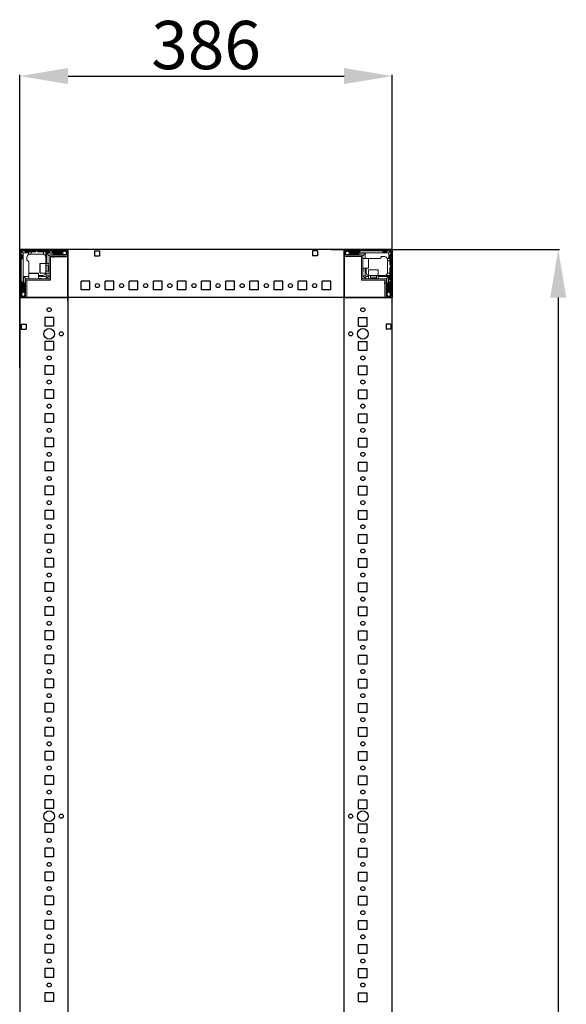
# Model space of a CAD drawing. Units: millimetres. Extents: x 27 to 11608, y 2 to 11629.
# Drawn here: x 2036 to 2602, y 3133 to 4153 of the extents above; entities that cross this region are included whole.
import ezdxf

# ---------------------------------------------------------------- set-up
doc = ezdxf.new("R2010")
doc.units = ezdxf.units.MM
doc.layers.add('2', color=7, linetype='Continuous')
doc.dimstyles.new('ISO-25', dxfattribs={"dimtxt": 2.5, "dimasz": 2.5, "dimexe": 1.25, "dimexo": 0.625, "dimtad": 1, "dimtxsty": 'Standard', "dimcen": 2.5, "dimadec": 0, "dimazin": 0, "dimtfac": 1, "dimtmove": 0, "dimatfit": 3, "dimfxl": 1, "dimarcsym": 0})

# ---------------------------------------------------------------- blocks, each defined once
blk = doc.blocks.new('*D11')
at = {"layer": '2', "color": 0, "linetype": 'ByBlock', "lineweight": -2}
for p, q in [((2358.5, 3915.1), (2594.9, 3915.1)), ((2593.6, 3865.1), (2593.6, 2165.1)), ((2396.7, 2115.1), (2594.9, 2115.1))]:
    blk.add_line(p, q, dxfattribs=at)
at = {"layer": '2', "color": 0, "linetype": 'ByBlock'}
for points in [[(2585.3, 3865.1), (2602, 3865.1), (2593.6, 3915.1)], [(2585.3, 2165.1), (2602, 2165.1), (2593.6, 2115.1)]]:
    blk.add_solid(points, dxfattribs=at)
at = {"layer": 'Defpoints', "color": 0, "linetype": 'ByBlock'}
for p in [(2357.9, 3915.1), (2396, 2115.1), (2593.6, 2115.1)]:
    blk.add_point(p, dxfattribs=at)
at = {"layer": '2', "color": 0, "linetype": 'ByBlock', "insert": (2568, 2961.9), "char_height": 50, "attachment_point": 5, "rotation": 90}
blk.add_mtext('1800', dxfattribs=at)
blk = doc.blocks.new('*D17')
at = {"layer": '2', "color": 0, "linetype": 'ByBlock', "lineweight": -2}
for p, q in [((2035.7, 3792.3), (2035.7, 4096)), ((2085.7, 4094.7), (2371.7, 4094.7)), ((2421.7, 3778), (2421.7, 4096))]:
    blk.add_line(p, q, dxfattribs=at)
at = {"layer": '2', "color": 0, "linetype": 'ByBlock'}
for points in [[(2085.7, 4103.1), (2085.7, 4086.4), (2035.7, 4094.7)], [(2371.7, 4103.1), (2371.7, 4086.4), (2421.7, 4094.7)]]:
    blk.add_solid(points, dxfattribs=at)
at = {"layer": 'Defpoints', "color": 0, "linetype": 'ByBlock'}
for p in [(2421.7, 4094.7), (2035.7, 3791.7), (2421.7, 3777.4)]:
    blk.add_point(p, dxfattribs=at)
at = {"layer": '2', "color": 0, "linetype": 'ByBlock', "insert": (2228.7, 4120.4), "char_height": 50, "attachment_point": 5}
blk.add_mtext('386', dxfattribs=at)

msp = doc.modelspace()

# ---------------------------------------------------------------- linework, layer by layer
for p, q in [((2035.653, 3915.06), (2035.623, 2115.06)), ((2035.653, 3915.06), (2085.653, 3915.06)), ((2035.653, 3865.06), (2035.653, 3915.06)), ((2421.653, 3915.06), (2035.653, 3915.06)), ((2085.653, 3915.06), (2085.653, 2115.06)), ((2085.653, 3915.06), (2085.653, 3865.06)), ((2085.653, 3907.56), (2085.653, 3915.06)), ((2085.653, 3861.31), (2085.653, 3911.31)), ((2113.153, 3913.56), (2113.153, 3908.56)), ((2113.153, 3913.56), (2118.153, 3913.56)), ((2118.153, 3913.56), (2118.153, 3908.56)), ((2344.153, 3913.56), (2339.153, 3913.56)), ((2339.153, 3913.56), (2339.153, 3908.56)), ((2344.153, 3913.56), (2344.153, 3908.56)), ((2371.653, 2115.06), (2371.653, 3915.06)), ((2371.653, 3915.06), (2371.653, 3865.06)), ((2371.653, 3915.06), (2421.653, 3915.06)), ((2371.653, 3915.06), (2371.653, 3907.56)), ((2371.653, 3865.06), (2371.653, 3915.06)), ((2421.653, 2115.06), (2421.653, 3915.06)), ((2421.653, 3915.06), (2421.653, 3865.06)), ((2113.153, 3908.56), (2118.153, 3908.56)), ((2344.153, 3908.56), (2339.153, 3908.56)), ((2099.153, 3873.06), (2099.153, 3882.06)), ((2108.153, 3882.06), (2099.153, 3882.06)), ((2108.153, 3873.06), (2108.153, 3882.06)), ((2124.153, 3873.06), (2124.153, 3882.06)), ((2133.153, 3882.06), (2124.153, 3882.06)), ((2133.153, 3873.06), (2133.153, 3882.06)), ((2149.153, 3873.06), (2149.153, 3882.06)), ((2158.153, 3882.06), (2149.153, 3882.06)), ((2158.153, 3873.06), (2158.153, 3882.06)), ((2174.153, 3873.06), (2174.153, 3882.06)), ((2183.153, 3882.06), (2174.153, 3882.06)), ((2183.153, 3873.06), (2183.153, 3882.06)), ((2199.153, 3873.06), (2199.153, 3882.06)), ((2208.153, 3882.06), (2199.153, 3882.06)), ((2208.153, 3873.06), (2208.153, 3882.06)), ((2224.153, 3873.06), (2224.153, 3882.06)), ((2233.153, 3882.06), (2224.153, 3882.06)), ((2233.153, 3873.06), (2233.153, 3882.06)), ((2249.153, 3873.06), (2249.153, 3882.06)), ((2258.153, 3882.06), (2249.153, 3882.06)), ((2258.153, 3873.06), (2258.153, 3882.06)), ((2274.153, 3873.06), (2274.153, 3882.06)), ((2283.153, 3882.06), (2274.153, 3882.06)), ((2283.153, 3873.06), (2283.153, 3882.06)), ((2299.153, 3873.06), (2299.153, 3882.06)), ((2308.153, 3882.06), (2299.153, 3882.06)), ((2308.153, 3873.06), (2308.153, 3882.06)), ((2324.153, 3873.06), (2324.153, 3882.06)), ((2333.153, 3882.06), (2324.153, 3882.06)), ((2333.153, 3873.06), (2333.153, 3882.06)), ((2349.153, 3873.06), (2349.153, 3882.06)), ((2358.153, 3882.06), (2349.153, 3882.06)), ((2358.153, 3873.06), (2358.153, 3882.06)), ((2108.153, 3873.06), (2099.153, 3873.06)), ((2133.153, 3873.06), (2124.153, 3873.06)), ((2158.153, 3873.06), (2149.153, 3873.06)), ((2183.153, 3873.06), (2174.153, 3873.06)), ((2208.153, 3873.06), (2199.153, 3873.06)), ((2233.153, 3873.06), (2224.153, 3873.06)), ((2258.153, 3873.06), (2249.153, 3873.06)), ((2283.153, 3873.06), (2274.153, 3873.06)), ((2308.153, 3873.06), (2299.153, 3873.06)), ((2333.153, 3873.06), (2324.153, 3873.06)), ((2358.153, 3873.06), (2349.153, 3873.06)), ((2085.653, 3865.06), (2035.653, 3865.06)), ((2035.653, 3865.06), (2043.153, 3865.06)), ((2421.653, 3865.06), (2039.403, 3865.06)), ((2421.653, 3865.06), (2371.653, 3865.06)), ((2414.153, 3865.06), (2421.653, 3865.06)), ((2037.153, 3837.56), (2037.153, 3832.56)), ((2037.153, 3837.56), (2042.153, 3837.56)), ((2042.153, 3837.56), (2042.153, 3832.56)), ((2070.653, 3844.56), (2061.653, 3844.56)), ((2061.653, 3844.56), (2061.653, 3835.56)), ((2070.653, 3844.56), (2070.653, 3835.56)), ((2386.653, 3844.56), (2395.653, 3844.56)), ((2386.653, 3835.56), (2386.653, 3844.56)), ((2395.653, 3835.56), (2395.653, 3844.56)), ((2420.153, 3837.56), (2415.153, 3837.56)), ((2415.153, 3837.56), (2415.153, 3832.56)), ((2420.153, 3837.56), (2420.153, 3832.56)), ((2037.153, 3832.56), (2042.153, 3832.56)), ((2070.653, 3835.56), (2061.653, 3835.56)), ((2386.653, 3835.56), (2395.653, 3835.56)), ((2420.153, 3832.56), (2415.153, 3832.56)), ((2070.653, 3819.56), (2061.653, 3819.56)), ((2061.653, 3819.56), (2061.653, 3810.56)), ((2070.653, 3819.56), (2070.653, 3810.56)), ((2386.653, 3819.56), (2395.653, 3819.56)), ((2386.653, 3810.56), (2386.653, 3819.56)), ((2395.653, 3810.56), (2395.653, 3819.56)), ((2070.653, 3810.56), (2061.653, 3810.56)), ((2386.653, 3810.56), (2395.653, 3810.56)), ((2070.653, 3794.56), (2061.653, 3794.56)), ((2061.653, 3794.56), (2061.653, 3785.56)), ((2070.653, 3794.56), (2070.653, 3785.56)), ((2386.653, 3794.56), (2395.653, 3794.56)), ((2386.653, 3785.56), (2386.653, 3794.56)), ((2395.653, 3785.56), (2395.653, 3794.56)), ((2070.653, 3785.56), (2061.653, 3785.56)), ((2386.653, 3785.56), (2395.653, 3785.56)), ((2070.653, 3769.56), (2061.653, 3769.56)), ((2061.653, 3769.56), (2061.653, 3760.56)), ((2070.653, 3769.56), (2070.653, 3760.56)), ((2386.653, 3769.56), (2395.653, 3769.56)), ((2386.653, 3760.56), (2386.653, 3769.56)), ((2395.653, 3760.56), (2395.653, 3769.56)), ((2070.653, 3760.56), (2061.653, 3760.56)), ((2386.653, 3760.56), (2395.653, 3760.56)), ((2070.653, 3744.56), (2061.653, 3744.56)), ((2061.653, 3744.56), (2061.653, 3735.56)), ((2070.653, 3735.56), (2061.653, 3735.56)), ((2070.653, 3744.56), (2070.653, 3735.56)), ((2386.653, 3744.56), (2395.653, 3744.56)), ((2386.653, 3735.56), (2386.653, 3744.56)), ((2386.653, 3735.56), (2395.653, 3735.56)), ((2395.653, 3735.56), (2395.653, 3744.56)), ((2070.653, 3719.56), (2061.653, 3719.56)), ((2061.653, 3719.56), (2061.653, 3710.56)), ((2070.653, 3719.56), (2070.653, 3710.56)), ((2386.653, 3719.56), (2395.653, 3719.56)), ((2386.653, 3710.56), (2386.653, 3719.56)), ((2395.653, 3710.56), (2395.653, 3719.56)), ((2070.653, 3710.56), (2061.653, 3710.56)), ((2386.653, 3710.56), (2395.653, 3710.56)), ((2070.653, 3694.56), (2061.653, 3694.56)), ((2061.653, 3694.56), (2061.653, 3685.56)), ((2070.653, 3694.56), (2070.653, 3685.56)), ((2386.653, 3694.56), (2395.653, 3694.56)), ((2386.653, 3685.56), (2386.653, 3694.56)), ((2395.653, 3685.56), (2395.653, 3694.56)), ((2070.653, 3685.56), (2061.653, 3685.56)), ((2386.653, 3685.56), (2395.653, 3685.56)), ((2070.653, 3669.56), (2061.653, 3669.56)), ((2061.653, 3669.56), (2061.653, 3660.56)), ((2070.653, 3669.56), (2070.653, 3660.56)), ((2386.653, 3669.56), (2395.653, 3669.56)), ((2386.653, 3660.56), (2386.653, 3669.56)), ((2395.653, 3660.56), (2395.653, 3669.56)), ((2070.653, 3660.56), (2061.653, 3660.56)), ((2386.653, 3660.56), (2395.653, 3660.56)), ((2070.653, 3644.56), (2061.653, 3644.56)), ((2061.653, 3644.56), (2061.653, 3635.56)), ((2070.653, 3644.56), (2070.653, 3635.56)), ((2386.653, 3644.56), (2395.653, 3644.56)), ((2386.653, 3635.56), (2386.653, 3644.56)), ((2395.653, 3635.56), (2395.653, 3644.56)), ((2070.653, 3635.56), (2061.653, 3635.56)), ((2386.653, 3635.56), (2395.653, 3635.56)), ((2070.653, 3619.56), (2061.653, 3619.56)), ((2061.653, 3619.56), (2061.653, 3610.56)), ((2070.653, 3619.56), (2070.653, 3610.56)), ((2386.653, 3619.56), (2395.653, 3619.56)), ((2386.653, 3610.56), (2386.653, 3619.56)), ((2395.653, 3610.56), (2395.653, 3619.56)), ((2070.653, 3610.56), (2061.653, 3610.56)), ((2386.653, 3610.56), (2395.653, 3610.56)), ((2061.653, 3594.56), (2061.653, 3585.56)), ((2070.653, 3594.56), (2061.653, 3594.56)), ((2070.653, 3594.56), (2070.653, 3585.56)), ((2386.653, 3585.56), (2386.653, 3594.56)), ((2386.653, 3594.56), (2395.653, 3594.56)), ((2395.653, 3585.56), (2395.653, 3594.56)), ((2070.653, 3585.56), (2061.653, 3585.56)), ((2386.653, 3585.56), (2395.653, 3585.56)), ((2070.653, 3569.56), (2061.653, 3569.56)), ((2061.653, 3569.56), (2061.653, 3560.56)), ((2070.653, 3569.56), (2070.653, 3560.56)), ((2386.653, 3560.56), (2386.653, 3569.56)), ((2386.653, 3569.56), (2395.653, 3569.56)), ((2395.653, 3560.56), (2395.653, 3569.56)), ((2070.653, 3560.56), (2061.653, 3560.56)), ((2386.653, 3560.56), (2395.653, 3560.56)), ((2070.653, 3544.56), (2061.653, 3544.56)), ((2061.653, 3544.56), (2061.653, 3535.56)), ((2070.653, 3544.56), (2070.653, 3535.56)), ((2386.653, 3544.56), (2395.653, 3544.56)), ((2386.653, 3535.56), (2386.653, 3544.56)), ((2395.653, 3535.56), (2395.653, 3544.56)), ((2070.653, 3535.56), (2061.653, 3535.56)), ((2386.653, 3535.56), (2395.653, 3535.56)), ((2070.653, 3519.56), (2061.653, 3519.56)), ((2061.653, 3519.56), (2061.653, 3510.56)), ((2070.653, 3519.56), (2070.653, 3510.56)), ((2386.653, 3519.56), (2395.653, 3519.56)), ((2386.653, 3510.56), (2386.653, 3519.56)), ((2395.653, 3510.56), (2395.653, 3519.56)), ((2070.653, 3510.56), (2061.653, 3510.56)), ((2386.653, 3510.56), (2395.653, 3510.56)), ((2070.653, 3494.56), (2061.653, 3494.56)), ((2061.653, 3494.56), (2061.653, 3485.56)), ((2070.653, 3494.56), (2070.653, 3485.56)), ((2386.653, 3494.56), (2395.653, 3494.56)), ((2386.653, 3485.56), (2386.653, 3494.56)), ((2395.653, 3485.56), (2395.653, 3494.56)), ((2070.653, 3485.56), (2061.653, 3485.56)), ((2386.653, 3485.56), (2395.653, 3485.56)), ((2070.653, 3469.56), (2061.653, 3469.56)), ((2061.653, 3469.56), (2061.653, 3460.56)), ((2070.653, 3460.56), (2061.653, 3460.56)), ((2070.653, 3469.56), (2070.653, 3460.56)), ((2386.653, 3460.56), (2386.653, 3469.56)), ((2386.653, 3469.56), (2395.653, 3469.56)), ((2386.653, 3460.56), (2395.653, 3460.56)), ((2395.653, 3460.56), (2395.653, 3469.56)), ((2061.653, 3444.553), (2061.653, 3435.553)), ((2070.653, 3444.553), (2061.653, 3444.553)), ((2070.653, 3444.553), (2070.653, 3435.553)), ((2386.653, 3444.553), (2395.653, 3444.553)), ((2386.653, 3435.553), (2386.653, 3444.553)), ((2395.653, 3435.553), (2395.653, 3444.553)), ((2070.653, 3435.553), (2061.653, 3435.553)), ((2386.653, 3435.553), (2395.653, 3435.553)), ((2070.653, 3419.553), (2061.653, 3419.553)), ((2061.653, 3419.553), (2061.653, 3410.553)), ((2070.653, 3419.553), (2070.653, 3410.553)), ((2386.653, 3419.553), (2395.653, 3419.553)), ((2386.653, 3410.553), (2386.653, 3419.553)), ((2395.653, 3410.553), (2395.653, 3419.553)), ((2070.653, 3410.553), (2061.653, 3410.553)), ((2386.653, 3410.553), (2395.653, 3410.553)), ((2061.653, 3394.56), (2061.653, 3385.56)), ((2070.653, 3394.56), (2061.653, 3394.56)), ((2070.653, 3394.56), (2070.653, 3385.56)), ((2386.653, 3394.56), (2395.653, 3394.56)), ((2386.653, 3385.56), (2386.653, 3394.56)), ((2395.653, 3385.56), (2395.653, 3394.56)), ((2070.653, 3385.56), (2061.653, 3385.56)), ((2386.653, 3385.56), (2395.653, 3385.56)), ((2070.653, 3369.56), (2061.653, 3369.56)), ((2061.653, 3369.56), (2061.653, 3360.56)), ((2070.653, 3369.56), (2070.653, 3360.56)), ((2386.653, 3369.56), (2395.653, 3369.56)), ((2386.653, 3360.56), (2386.653, 3369.56)), ((2395.653, 3360.56), (2395.653, 3369.56)), ((2070.653, 3360.56), (2061.653, 3360.56)), ((2386.653, 3360.56), (2395.653, 3360.56)), ((2070.652, 3344.567), (2061.652, 3344.567)), ((2061.652, 3344.567), (2061.652, 3335.567)), ((2070.652, 3344.567), (2070.652, 3335.567)), ((2386.652, 3335.567), (2386.652, 3344.567)), ((2386.652, 3344.567), (2395.652, 3344.567)), ((2395.652, 3335.567), (2395.652, 3344.567)), ((2070.652, 3335.567), (2061.652, 3335.567)), ((2386.652, 3335.567), (2395.652, 3335.567)), ((2070.652, 3319.567), (2061.652, 3319.567)), ((2061.652, 3319.567), (2061.652, 3310.567)), ((2070.652, 3319.567), (2070.652, 3310.567)), ((2386.652, 3310.567), (2386.652, 3319.567)), ((2386.652, 3319.567), (2395.652, 3319.567)), ((2395.652, 3310.567), (2395.652, 3319.567)), ((2070.652, 3310.567), (2061.652, 3310.567)), ((2386.652, 3310.567), (2395.652, 3310.567)), ((2070.653, 3294.56), (2061.653, 3294.56)), ((2061.653, 3294.56), (2061.653, 3285.56)), ((2070.653, 3294.56), (2070.653, 3285.56)), ((2386.653, 3294.56), (2395.653, 3294.56)), ((2386.653, 3285.56), (2386.653, 3294.56)), ((2395.653, 3285.56), (2395.653, 3294.56)), ((2070.653, 3285.56), (2061.653, 3285.56)), ((2386.653, 3285.56), (2395.653, 3285.56)), ((2070.653, 3269.56), (2061.653, 3269.56)), ((2061.653, 3269.56), (2061.653, 3260.56)), ((2070.653, 3269.56), (2070.653, 3260.56)), ((2386.653, 3260.56), (2386.653, 3269.56)), ((2386.653, 3269.56), (2395.653, 3269.56)), ((2395.653, 3260.56), (2395.653, 3269.56)), ((2070.653, 3260.56), (2061.653, 3260.56)), ((2386.653, 3260.56), (2395.653, 3260.56)), ((2070.653, 3244.56), (2061.653, 3244.56)), ((2061.653, 3244.56), (2061.653, 3235.56)), ((2070.653, 3235.56), (2061.653, 3235.56)), ((2070.653, 3244.56), (2070.653, 3235.56)), ((2386.653, 3235.56), (2386.653, 3244.56)), ((2386.653, 3244.56), (2395.653, 3244.56)), ((2386.653, 3235.56), (2395.653, 3235.56)), ((2395.653, 3235.56), (2395.653, 3244.56)), ((2070.653, 3219.56), (2061.653, 3219.56)), ((2061.653, 3219.56), (2061.653, 3210.56)), ((2070.653, 3219.56), (2070.653, 3210.56)), ((2386.653, 3210.56), (2386.653, 3219.56)), ((2386.653, 3219.56), (2395.653, 3219.56)), ((2395.653, 3210.56), (2395.653, 3219.56)), ((2070.653, 3210.56), (2061.653, 3210.56)), ((2386.653, 3210.56), (2395.653, 3210.56)), ((2070.653, 3194.56), (2061.653, 3194.56)), ((2061.653, 3194.56), (2061.653, 3185.56)), ((2070.653, 3194.56), (2070.653, 3185.56)), ((2386.653, 3194.56), (2395.653, 3194.56)), ((2386.653, 3185.56), (2386.653, 3194.56)), ((2395.653, 3185.56), (2395.653, 3194.56)), ((2070.653, 3185.56), (2061.653, 3185.56)), ((2386.653, 3185.56), (2395.653, 3185.56)), ((2070.653, 3169.56), (2061.653, 3169.56)), ((2061.653, 3169.56), (2061.653, 3160.56)), ((2070.653, 3169.56), (2070.653, 3160.56)), ((2386.653, 3160.56), (2386.653, 3169.56)), ((2386.653, 3169.56), (2395.653, 3169.56)), ((2395.653, 3160.56), (2395.653, 3169.56)), ((2070.653, 3160.56), (2061.653, 3160.56)), ((2386.653, 3160.56), (2395.653, 3160.56)), ((2061.653, 3144.56), (2061.653, 3135.56)), ((2070.653, 3144.56), (2061.653, 3144.56)), ((2070.653, 3144.56), (2070.653, 3135.56)), ((2386.653, 3135.56), (2386.653, 3144.56)), ((2386.653, 3144.56), (2395.653, 3144.56)), ((2395.653, 3135.56), (2395.653, 3144.56)), ((2070.653, 3135.56), (2061.653, 3135.56)), ((2386.653, 3135.56), (2395.653, 3135.56))]:
    msp.add_line(p, q)
at = {"color": 7, "linetype": 'Continuous', "lineweight": 15}
for p, q in [((2035.653, 3913.46), (2035.653, 3866.66)), ((2037.153, 3913.46), (2037.153, 3866.66)), ((2038.153, 3909.06), (2037.153, 3910.06)), ((2084.053, 3915.06), (2037.253, 3915.06)), ((2084.053, 3913.56), (2037.253, 3913.56)), ((2037.592, 3913.121), (2039.153, 3911.56)), ((2038.153, 3905.56), (2038.153, 3909.06)), ((2039.153, 3911.56), (2039.153, 3891.482)), ((2045.153, 3911.56), (2039.153, 3911.56)), ((2040.653, 3913.56), (2041.653, 3912.56)), ((2041.653, 3912.56), (2045.153, 3912.56)), ((2045.153, 3912.56), (2045.153, 3911.56)), ((2045.153, 3912.56), (2047.653, 3912.56)), ((2045.153, 3909.888), (2045.153, 3911.56)), ((2047.653, 3910.06), (2046.153, 3910.06)), ((2047.653, 3912.56), (2047.653, 3910.06)), ((2051.653, 3912.56), (2047.653, 3912.56)), ((2059.653, 3910.06), (2047.653, 3910.06)), ((2052.653, 3913.56), (2051.653, 3912.56)), ((2054.653, 3912.56), (2053.653, 3913.56)), ((2060.153, 3912.56), (2054.653, 3912.56)), ((2060.153, 3910.018), (2060.153, 3912.56)), ((2060.153, 3912.56), (2062.653, 3912.56)), ((2062.653, 3911.56), (2062.653, 3912.56)), ((2066.653, 3912.56), (2062.653, 3912.56)), ((2062.653, 3900.56), (2062.653, 3911.56)), ((2079.153, 3911.56), (2062.653, 3911.56)), ((2063.653, 3900.56), (2063.653, 3911.06)), ((2063.653, 3911.06), (2079.153, 3911.06)), ((2066.153, 3908.56), (2063.653, 3911.06)), ((2066.653, 3912.56), (2067.653, 3913.56)), ((2070.153, 3909.56), (2067.153, 3909.56)), ((2067.753, 3909.06), (2084.053, 3909.06)), ((2068.653, 3913.56), (2069.653, 3912.56)), ((2069.653, 3912.56), (2079.653, 3912.56)), ((2079.653, 3910.06), (2070.653, 3910.06)), ((2082.025, 3913.337), (2079.153, 3911.56)), ((2079.153, 3911.56), (2079.153, 3911.06)), ((2079.153, 3911.06), (2081.577, 3909.56)), ((2079.653, 3912.56), (2080.653, 3913.56)), ((2080.153, 3909.56), (2081.577, 3909.56)), ((2081.577, 3909.56), (2081.653, 3909.56)), ((2082.025, 3913.337), (2081.653, 3913.56)), ((2081.653, 3909.56), (2084.153, 3910.56)), ((2084.153, 3912.06), (2082.025, 3913.337)), ((2084.153, 3909.16), (2084.153, 3913.46)), ((2085.653, 3914.982), (2084.545, 3914.982)), ((2085.653, 3915.06), (2085.653, 3913.46)), ((2085.653, 3913.46), (2085.653, 3914.982)), ((2085.653, 3913.46), (2085.653, 3866.66)), ((2085.653, 3909.16), (2085.653, 3913.46)), ((2371.653, 3913.46), (2371.653, 3909.16)), ((2373.153, 3913.46), (2373.153, 3909.16)), ((2375.281, 3913.337), (2373.153, 3912.06)), ((2373.153, 3910.56), (2375.653, 3909.56)), ((2420.053, 3915.06), (2373.253, 3915.06)), ((2420.053, 3913.56), (2373.253, 3913.56)), ((2373.253, 3909.06), (2389.553, 3909.06)), ((2375.653, 3913.56), (2375.281, 3913.337)), ((2378.153, 3911.56), (2375.281, 3913.337)), ((2375.653, 3909.56), (2375.728, 3909.56)), ((2375.728, 3909.56), (2378.153, 3911.06)), ((2375.728, 3909.56), (2377.153, 3909.56)), ((2376.653, 3913.56), (2377.653, 3912.56)), ((2377.653, 3912.56), (2387.653, 3912.56)), ((2386.653, 3910.06), (2377.653, 3910.06)), ((2378.153, 3911.06), (2378.153, 3911.56)), ((2398.075, 3911.56), (2378.153, 3911.56)), ((2378.153, 3911.06), (2393.653, 3911.06)), ((2390.153, 3909.56), (2387.153, 3909.56)), ((2387.653, 3912.56), (2388.653, 3913.56)), ((2391.153, 3908.56), (2393.653, 3911.06)), ((2393.653, 3911.06), (2393.653, 3905.56)), ((2418.153, 3911.56), (2398.075, 3911.56)), ((2411.153, 3913.56), (2412.153, 3912.56)), ((2412.153, 3912.56), (2415.653, 3912.56)), ((2415.653, 3912.56), (2416.653, 3913.56)), ((2419.713, 3913.121), (2418.153, 3911.56)), ((2418.153, 3905.56), (2418.153, 3911.56)), ((2420.153, 3910.06), (2419.153, 3909.06)), ((2419.153, 3909.06), (2419.153, 3905.56)), ((2420.153, 3866.66), (2420.153, 3913.46)), ((2421.653, 3866.66), (2421.653, 3913.46)), ((2037.153, 3904.56), (2038.153, 3905.56)), ((2043.153, 3907.06), (2043.153, 3903.56)), ((2045.153, 3891.482), (2045.153, 3901.56)), ((2062.653, 3900.56), (2056.953, 3900.56)), ((2066.153, 3900.56), (2062.653, 3900.56)), ((2062.653, 3890.56), (2062.653, 3900.56)), ((2065.264, 3898.56), (2062.903, 3898.56)), ((2065.653, 3898.005), (2065.264, 3898.56)), ((2065.264, 3892.56), (2065.264, 3898.56)), ((2066.041, 3898.56), (2065.653, 3898.005)), ((2066.153, 3898.56), (2066.041, 3898.56)), ((2066.041, 3892.56), (2066.041, 3898.56)), ((2066.153, 3907.46), (2066.153, 3908.56)), ((2066.153, 3883.06), (2066.153, 3907.46)), ((2067.653, 3907.46), (2067.653, 3883.06)), ((2067.653, 3907.232), (2083.653, 3907.232)), ((2067.753, 3907.56), (2084.053, 3907.56)), ((2069.653, 3907.06), (2071.353, 3907.06)), ((2373.253, 3907.56), (2389.553, 3907.56)), ((2389.653, 3884.57), (2389.653, 3907.46)), ((2391.153, 3907.46), (2391.153, 3908.56)), ((2391.153, 3907.46), (2391.153, 3884.57)), ((2396.853, 3905.56), (2391.153, 3905.56)), ((2398.075, 3905.56), (2397.653, 3905.56)), ((2398.075, 3905.56), (2408.153, 3905.56)), ((2413.653, 3907.56), (2410.153, 3907.56)), ((2416.481, 3905.56), (2418.153, 3905.56)), ((2416.653, 3903.06), (2416.653, 3904.56)), ((2419.153, 3903.06), (2416.653, 3903.06)), ((2416.653, 3891.06), (2416.653, 3903.06)), ((2419.153, 3905.56), (2418.153, 3905.56)), ((2419.153, 3905.56), (2419.153, 3903.06)), ((2419.153, 3899.06), (2419.153, 3903.06)), ((2420.153, 3898.06), (2419.153, 3899.06)), ((2039.153, 3891.482), (2039.153, 3871.56)), ((2045.153, 3891.482), (2045.153, 3891.06)), ((2045.153, 3890.26), (2045.153, 3884.56)), ((2055.153, 3884.56), (2055.153, 3890.26)), ((2056.953, 3890.56), (2062.653, 3890.56)), ((2062.653, 3890.56), (2066.153, 3890.56)), ((2062.903, 3892.56), (2065.264, 3892.56)), ((2063.653, 3888.06), (2063.653, 3890.56)), ((2065.264, 3892.56), (2065.653, 3893.114)), ((2065.653, 3897.678), (2065.653, 3898.005)), ((2065.653, 3893.114), (2065.653, 3897.678)), ((2065.653, 3893.114), (2066.041, 3892.56)), ((2066.041, 3892.56), (2066.153, 3892.56)), ((2391.153, 3895.56), (2396.853, 3895.56)), ((2391.653, 3892.56), (2391.653, 3895.56)), ((2393.653, 3895.56), (2393.653, 3888.06)), ((2394.653, 3891.06), (2394.653, 3895.56)), ((2397.153, 3893.76), (2397.153, 3888.06)), ((2407.153, 3888.06), (2407.153, 3893.76)), ((2416.611, 3890.56), (2419.153, 3890.56)), ((2419.153, 3896.06), (2420.153, 3897.06)), ((2419.153, 3890.56), (2419.153, 3896.06)), ((2419.153, 3890.56), (2419.153, 3888.06)), ((2038.153, 3881.06), (2037.153, 3882.06)), ((2038.153, 3871.06), (2038.153, 3881.06)), ((2039.653, 3887.06), (2045.153, 3887.06)), ((2039.653, 3871.56), (2039.653, 3887.06)), ((2042.153, 3884.56), (2039.653, 3887.06)), ((2040.653, 3880.06), (2040.653, 3871.06)), ((2041.153, 3883.56), (2041.153, 3880.56)), ((2041.653, 3866.66), (2041.653, 3882.96)), ((2043.253, 3884.56), (2042.153, 3884.56)), ((2043.153, 3866.66), (2043.153, 3882.96)), ((2043.253, 3884.56), (2066.143, 3884.56)), ((2066.143, 3883.06), (2043.253, 3883.06)), ((2059.653, 3888.06), (2055.153, 3888.06)), ((2055.153, 3887.06), (2062.653, 3887.06)), ((2058.153, 3885.06), (2055.153, 3885.06)), ((2062.653, 3887.06), (2063.653, 3888.06)), ((2062.653, 3887.06), (2063.385, 3885.292)), ((2063.385, 3885.292), (2062.653, 3884.56)), ((2063.385, 3885.292), (2065.42, 3887.328)), ((2065.42, 3887.328), (2063.653, 3888.06)), ((2066.153, 3888.06), (2065.42, 3887.328)), ((2066.143, 3883.06), (2066.143, 3884.56)), ((2066.153, 3883.06), (2067.653, 3883.06)), ((2389.653, 3884.57), (2391.153, 3884.57)), ((2389.653, 3884.56), (2389.653, 3883.06)), ((2389.653, 3884.56), (2414.053, 3884.56)), ((2414.053, 3883.06), (2389.653, 3883.06)), ((2391.885, 3887.328), (2391.153, 3888.06)), ((2393.653, 3888.06), (2391.885, 3887.328)), ((2391.885, 3887.328), (2393.92, 3885.292)), ((2393.653, 3888.06), (2394.653, 3887.06)), ((2393.92, 3885.292), (2394.653, 3887.06)), ((2394.653, 3884.56), (2393.92, 3885.292)), ((2394.653, 3887.06), (2397.153, 3887.06)), ((2397.153, 3888.06), (2397.153, 3884.56)), ((2397.153, 3888.06), (2407.153, 3888.06)), ((2399.153, 3887.81), (2399.153, 3885.448)), ((2399.153, 3885.448), (2399.707, 3885.06)), ((2399.153, 3885.448), (2405.153, 3885.448)), ((2399.707, 3885.06), (2399.153, 3884.672)), ((2399.153, 3884.672), (2399.153, 3884.56)), ((2399.153, 3884.672), (2405.153, 3884.672)), ((2399.707, 3885.06), (2404.271, 3885.06)), ((2404.271, 3885.06), (2404.598, 3885.06)), ((2404.598, 3885.06), (2405.153, 3885.448)), ((2405.153, 3884.672), (2404.598, 3885.06)), ((2405.153, 3885.448), (2405.153, 3887.81)), ((2405.153, 3884.56), (2405.153, 3884.672)), ((2407.153, 3884.56), (2407.153, 3888.06)), ((2407.153, 3888.06), (2418.153, 3888.06)), ((2407.153, 3887.06), (2417.653, 3887.06)), ((2413.653, 3881.06), (2413.653, 3879.36)), ((2413.825, 3883.06), (2413.825, 3867.06)), ((2414.053, 3884.56), (2415.153, 3884.56)), ((2414.153, 3882.96), (2414.153, 3866.66)), ((2415.153, 3884.56), (2417.653, 3887.06)), ((2415.653, 3882.96), (2415.653, 3866.66)), ((2416.153, 3880.56), (2416.153, 3883.56)), ((2416.653, 3871.06), (2416.653, 3880.06)), ((2417.653, 3887.06), (2417.653, 3871.56)), ((2418.153, 3871.56), (2418.153, 3888.06)), ((2418.153, 3888.06), (2419.153, 3888.06)), ((2419.153, 3884.06), (2419.153, 3888.06)), ((2419.153, 3884.06), (2420.153, 3883.06)), ((2420.153, 3882.06), (2419.153, 3881.06)), ((2419.153, 3881.06), (2419.153, 3871.06)), ((2037.153, 3870.06), (2038.153, 3871.06)), ((2037.153, 3869.06), (2037.376, 3868.688)), ((2039.153, 3871.56), (2037.376, 3868.688)), ((2037.376, 3868.688), (2038.653, 3866.56)), ((2039.653, 3871.56), (2039.153, 3871.56)), ((2041.153, 3869.136), (2039.653, 3871.56)), ((2040.153, 3866.56), (2041.153, 3869.06)), ((2041.153, 3869.136), (2041.153, 3870.56)), ((2041.153, 3869.06), (2041.153, 3869.136)), ((2417.653, 3871.56), (2416.153, 3869.136)), ((2416.153, 3870.56), (2416.153, 3869.136)), ((2416.153, 3869.136), (2416.153, 3869.06)), ((2416.153, 3869.06), (2417.153, 3866.56)), ((2418.153, 3871.56), (2417.653, 3871.56)), ((2419.93, 3868.688), (2418.153, 3871.56)), ((2418.653, 3866.56), (2419.93, 3868.688)), ((2419.153, 3871.06), (2420.153, 3870.06)), ((2419.93, 3868.688), (2420.153, 3869.06)), ((2037.253, 3866.56), (2041.553, 3866.56)), ((2037.253, 3865.06), (2041.553, 3865.06)), ((2085.653, 3866.66), (2085.653, 3865.06)), ((2373.253, 3865.06), (2371.653, 3865.06)), ((2420.053, 3865.06), (2373.253, 3865.06)), ((2415.753, 3866.56), (2420.053, 3866.56)), ((2415.753, 3865.06), (2420.053, 3865.06)), ((2421.653, 3865.06), (2420.053, 3865.06)), ((2420.053, 3865.06), (2421.575, 3865.06)), ((2421.575, 3865.06), (2421.575, 3866.168))]:
    msp.add_line(p, q, dxfattribs=at)
at = {"color": 7, "linetype": 'Continuous', "lineweight": 0}
for p, q in [((2371.653, 3915.06), (2371.653, 3913.06)), ((2371.653, 3913.06), (2371.653, 3867.06)), ((2035.653, 3865.06), (2037.653, 3865.06)), ((2037.653, 3865.06), (2083.653, 3865.06)), ((2083.653, 3865.06), (2085.653, 3865.06)), ((2371.653, 3867.06), (2371.653, 3865.06))]:
    msp.add_line(p, q, dxfattribs=at)
at = {"color": 8, "linetype": 'Continuous', "lineweight": 15}
for p, q in [((2056.953, 3900.56), (2056.953, 3890.56)), ((2062.903, 3898.56), (2062.903, 3894.06)), ((2396.853, 3895.56), (2396.853, 3905.56)), ((2055.153, 3890.26), (2045.153, 3890.26)), ((2062.903, 3894.06), (2062.903, 3892.56)), ((2407.153, 3893.76), (2397.153, 3893.76)), ((2400.653, 3887.81), (2399.153, 3887.81)), ((2405.153, 3887.81), (2400.653, 3887.81))]:
    msp.add_line(p, q, dxfattribs=at)
at = {"color": 0}
for points in [[(2035.653, 3865.06), (2085.653, 3865.06), (2085.653, 3915.06), (2035.653, 3915.06)], [(2371.653, 3865.06), (2421.653, 3865.06), (2421.653, 3915.06), (2371.653, 3915.06)]]:
    msp.add_lwpolyline(points, close=True, dxfattribs=at)
at = {"color": 7, "linetype": 'Continuous', "lineweight": 15, "flags": 128}
for points in [[(2397.038, 3905.496), (2397.067, 3905.502), (2397.653, 3905.56)], [(2045.216, 3890.445), (2045.21, 3890.475), (2045.153, 3891.06)]]:
    msp.add_lwpolyline(points, dxfattribs=at)
for centre, radius in [((2116.153, 3877.56), 2.1), ((2141.153, 3877.56), 2.1), ((2166.153, 3877.56), 2.1), ((2191.153, 3877.56), 2.1), ((2216.153, 3877.56), 2.1), ((2241.153, 3877.56), 2.1), ((2266.153, 3877.56), 2.1), ((2291.153, 3877.56), 2.1), ((2316.153, 3877.56), 2.1), ((2341.153, 3877.56), 2.1), ((2066.153, 3852.56), 2.1), ((2391.153, 3852.56), 2.1), ((2066.153, 3827.56), 5.5), ((2078.653, 3827.56), 2.125), ((2378.653, 3827.56), 2.125), ((2391.153, 3827.56), 5.5), ((2391.153, 3827.56), 5.5), ((2066.153, 3802.56), 2.1), ((2391.153, 3802.56), 2.1), ((2066.153, 3777.56), 2.1), ((2391.153, 3777.56), 2.1), ((2066.153, 3752.56), 2.1), ((2391.153, 3752.56), 2.1), ((2066.153, 3727.56), 2.1), ((2391.153, 3727.56), 2.1), ((2066.153, 3702.56), 2.1), ((2391.153, 3702.56), 2.1), ((2066.153, 3677.56), 2.1), ((2391.153, 3677.56), 2.1), ((2066.153, 3652.56), 2.1), ((2391.153, 3652.56), 2.1), ((2066.153, 3627.56), 2.1), ((2391.153, 3627.56), 2.1), ((2066.153, 3602.56), 2.1), ((2391.153, 3602.56), 2.1), ((2066.153, 3577.56), 2.1), ((2391.153, 3577.56), 2.1), ((2066.153, 3552.56), 2.1), ((2391.153, 3552.56), 2.1), ((2066.153, 3527.56), 2.1), ((2391.153, 3527.56), 2.1), ((2066.153, 3502.56), 2.1), ((2391.153, 3502.56), 2.1), ((2066.153, 3477.56), 2.1), ((2391.153, 3477.56), 2.1), ((2066.153, 3452.56), 2.1), ((2391.153, 3452.56), 2.1), ((2066.153, 3427.553), 2.1), ((2391.153, 3427.553), 2.1), ((2066.153, 3402.56), 2.1), ((2391.153, 3402.56), 2.1), ((2066.153, 3377.56), 2.1), ((2391.153, 3377.56), 2.1), ((2066.153, 3352.56), 2.1), ((2391.153, 3352.56), 2.1), ((2066.152, 3327.567), 5.5), ((2078.652, 3327.567), 2.125), ((2378.652, 3327.567), 2.125), ((2391.152, 3327.567), 5.5), ((2066.153, 3302.56), 2.1), ((2391.153, 3302.56), 2.1), ((2066.153, 3277.56), 2.1), ((2391.153, 3277.56), 2.1), ((2066.153, 3252.56), 2.1), ((2391.153, 3252.56), 2.1), ((2066.153, 3227.56), 2.1), ((2391.153, 3227.56), 2.1), ((2066.153, 3202.56), 2.1), ((2391.153, 3202.56), 2.1), ((2066.153, 3177.56), 2.1), ((2391.153, 3177.56), 2.1), ((2066.153, 3152.56), 2.1), ((2391.153, 3152.56), 2.1)]:
    msp.add_circle(centre, radius)
at = {"color": 7, "linetype": 'Continuous', "lineweight": 15}
for centre, radius, start, end in [((2037.253, 3913.46), 1.6, 90, 180), ((2037.253, 3913.46), 0.1, 90, 180), ((2038.653, 3912.06), 1.5, 135, 180), ((2038.653, 3912.06), 1.5, 90, 135), ((2046.153, 3907.06), 3, 109.471221, 180), ((2059.653, 3907.06), 3, 80.405932, 90), ((2067.153, 3908.56), 1, 90, 180), ((2067.753, 3907.46), 1.6, 90, 180), ((2070.653, 3909.56), 0.5, 90, 180), ((2079.653, 3909.56), 0.5, 0, 90), ((2084.053, 3913.46), 1.6, 0, 90), ((2084.053, 3913.46), 0.1, 0, 90), ((2084.053, 3909.16), 1.6, 270, 0), ((2084.053, 3909.16), 0.1, 270, 0), ((2373.253, 3913.46), 1.6, 90, 180), ((2373.253, 3909.16), 1.6, 180, 270), ((2373.253, 3913.46), 0.1, 90, 180), ((2373.253, 3909.16), 0.1, 180, 270), ((2377.653, 3909.56), 0.5, 90, 180), ((2386.653, 3909.56), 0.5, 0, 90), ((2389.553, 3907.46), 1.6, 0, 90), ((2390.153, 3908.56), 1, 0, 90), ((2418.653, 3912.06), 1.5, 45, 90), ((2418.653, 3912.06), 1.5, 0, 45), ((2420.053, 3913.46), 1.6, 0, 90), ((2420.053, 3913.46), 0.1, 0, 90), ((2043.153, 3901.56), 2, 0, 90), ((2056.953, 3900.26), 0.3, 90, 180), ((2062.903, 3898.81), 0.25, 180, 270), ((2067.753, 3907.46), 0.1, 90, 180), ((2083.653, 3909.232), 2, 270, 340.5873), ((2389.553, 3907.46), 0.1, 0, 90), ((2396.853, 3905.26), 0.3, 0, 90), ((2408.153, 3907.56), 2, 270, 0), ((2413.653, 3904.56), 3, 19.471221, 90), ((2045.453, 3890.26), 0.3, 90, 180), ((2054.853, 3890.26), 0.3, 0, 90), ((2056.953, 3890.86), 0.3, 180, 270), ((2059.653, 3891.06), 3, 270, 350.405932), ((2062.903, 3892.31), 0.25, 90, 180), ((2391.153, 3892.56), 0.5, 270, 0), ((2397.653, 3891.06), 3, 180, 260.405932), ((2396.853, 3895.86), 0.3, 270, 0), ((2397.453, 3893.76), 0.3, 90, 180), ((2406.853, 3893.76), 0.3, 0, 90), ((2413.653, 3891.06), 3, 350.405932, 0), ((2041.153, 3880.06), 0.5, 90, 180), ((2042.153, 3883.56), 1, 90, 180), ((2043.253, 3882.96), 1.6, 90, 180), ((2043.253, 3882.96), 0.1, 90, 180), ((2058.153, 3884.56), 0.5, 0, 90), ((2398.903, 3887.81), 0.25, 0, 90), ((2405.403, 3887.81), 0.25, 90, 180), ((2414.053, 3882.96), 1.6, 0, 90), ((2414.053, 3882.96), 0.1, 0, 90), ((2415.153, 3883.56), 1, 0, 90), ((2416.153, 3880.06), 0.5, 0, 90), ((2041.153, 3871.06), 0.5, 180, 270), ((2416.153, 3871.06), 0.5, 270, 0), ((2037.253, 3866.66), 1.6, 180, 270), ((2037.253, 3866.66), 0.1, 180, 270), ((2041.553, 3866.66), 0.1, 270, 0), ((2041.553, 3866.66), 1.6, 270, 0), ((2415.825, 3867.06), 2, 180, 250.5873), ((2415.753, 3866.66), 1.6, 180, 270), ((2415.753, 3866.66), 0.1, 180, 270), ((2420.053, 3866.66), 1.6, 270, 0), ((2420.053, 3866.66), 0.1, 270, 0)]:
    msp.add_arc(centre, radius, start, end, dxfattribs=at)
for points, knots in [([(2045.153, 3909.888), (2045.18, 3909.898), (2045.234, 3909.917), (2045.611, 3910.03), (2045.985, 3910.051), (2046.153, 3910.06)], [0, 0, 0, 0, 0.35548662, 0.71037174, 1, 1, 1, 1]), ([(2060.153, 3910.018), (2060.399, 3909.957), (2060.889, 3909.835), (2061.597, 3909.394), (2062.264, 3908.671), (2062.596, 3907.831), (2062.653, 3907.255), (2062.653, 3907.063), (2062.653, 3907.06)], [0, 0, 0, 0, 0.15147186, 0.30202907, 0.52985306, 0.8435737, 0.99780306, 1, 1, 1, 1]), ([(2056.653, 3900.253), (2056.653, 3900.251), (2056.653, 3900.246), (2056.653, 3899.723), (2056.653, 3898.729), (2056.653, 3897.69), (2056.653, 3896.785), (2056.653, 3895.83), (2056.653, 3894.589), (2056.653, 3893.753), (2056.653, 3893.21)], [0, 0, 0, 0, 0.0942031, 0.26919852, 0.44419393, 0.53839703, 0.63459926, 0.73080148, 0.82500458, 1, 1, 1, 1]), ([(2397.153, 3903.26), (2397.153, 3903.334), (2397.153, 3903.908), (2397.153, 3904.712), (2397.153, 3905.248), (2397.153, 3905.251), (2397.153, 3905.253)], [0, 0, 0, 0, 0.05508182, 0.42734343, 0.79960505, 1, 1, 1, 1]), ([(2397.153, 3895.867), (2397.153, 3895.869), (2397.153, 3895.874), (2397.153, 3896.397), (2397.153, 3897.39), (2397.153, 3898.43), (2397.153, 3899.335), (2397.153, 3900.29), (2397.153, 3901.531), (2397.153, 3902.367), (2397.153, 3902.91)], [0, 0, 0, 0, 0.0942031, 0.26919852, 0.44419393, 0.53839703, 0.63459926, 0.73080148, 0.82500458, 1, 1, 1, 1]), ([(2416.481, 3905.56), (2416.491, 3905.533), (2416.51, 3905.478), (2416.623, 3905.101), (2416.644, 3904.728), (2416.653, 3904.56)], [0, 0, 0, 0, 0.35548662, 0.71037174, 1, 1, 1, 1]), ([(2047.453, 3890.56), (2047.379, 3890.56), (2046.805, 3890.56), (2046.001, 3890.56), (2045.465, 3890.56), (2045.461, 3890.56), (2045.46, 3890.56)], [0, 0, 0, 0, 0.05508182, 0.42734343, 0.79960505, 1, 1, 1, 1]), ([(2054.846, 3890.56), (2054.844, 3890.56), (2054.839, 3890.56), (2054.316, 3890.56), (2053.322, 3890.56), (2052.282, 3890.56), (2051.377, 3890.56), (2050.423, 3890.56), (2049.182, 3890.56), (2048.346, 3890.56), (2047.803, 3890.56)], [0, 0, 0, 0, 0.0942031, 0.26919852, 0.44419393, 0.53839703, 0.63459926, 0.73080148, 0.82500458, 1, 1, 1, 1]), ([(2056.653, 3892.86), (2056.653, 3892.786), (2056.653, 3892.212), (2056.653, 3891.408), (2056.653, 3890.872), (2056.653, 3890.868), (2056.653, 3890.867)], [0, 0, 0, 0, 0.05508182, 0.42734343, 0.79960505, 1, 1, 1, 1]), ([(2399.453, 3894.06), (2399.379, 3894.06), (2398.805, 3894.06), (2398.001, 3894.06), (2397.465, 3894.06), (2397.461, 3894.06), (2397.46, 3894.06)], [0, 0, 0, 0, 0.05508182, 0.42734343, 0.79960505, 1, 1, 1, 1]), ([(2406.846, 3894.06), (2406.844, 3894.06), (2406.839, 3894.06), (2406.316, 3894.06), (2405.322, 3894.06), (2404.282, 3894.06), (2403.377, 3894.06), (2402.423, 3894.06), (2401.182, 3894.06), (2400.346, 3894.06), (2399.803, 3894.06)], [0, 0, 0, 0, 0.0942031, 0.26919852, 0.44419393, 0.53839703, 0.63459926, 0.73080148, 0.82500458, 1, 1, 1, 1]), ([(2416.611, 3890.56), (2416.55, 3890.314), (2416.428, 3889.823), (2415.987, 3889.116), (2415.264, 3888.449), (2414.424, 3888.116), (2413.847, 3888.06), (2413.655, 3888.06), (2413.653, 3888.06)], [0, 0, 0, 0, 0.15147186, 0.30202907, 0.52985306, 0.8435737, 0.99780306, 1, 1, 1, 1])]:
    msp.add_open_spline(points, degree=3, knots=knots, dxfattribs=at)

# ---------------------------------------------------------------- dimensions: what is measured, and where the dimension line sits
at = {"layer": '2', "color": 0, "linetype": 'ByBlock'}
dim = msp.add_linear_dim(base=(2421.653, 4094.73), p1=(2035.651, 3791.667), p2=(2421.653, 3777.423), dimstyle='ISO-25', override={"dimtxt": 50, "dimasz": 50}, dxfattribs=at)
dim.commit()
dim.dimension.update_dxf_attribs({"geometry": '*D17', "text_midpoint": (2228.652, 4120.355)})
dim = msp.add_linear_dim(base=(2593.626, 2115.06), p1=(2357.903, 3915.06), p2=(2396.028, 2115.06), angle=270, dimstyle='ISO-25', override={"dimtxt": 50, "dimasz": 50}, dxfattribs=at)
dim.commit()
dim.dimension.update_dxf_attribs({"geometry": '*D11', "text_midpoint": (2593.626, 2961.88), "dimtype": 160})

doc.saveas('drawing.dxf')
